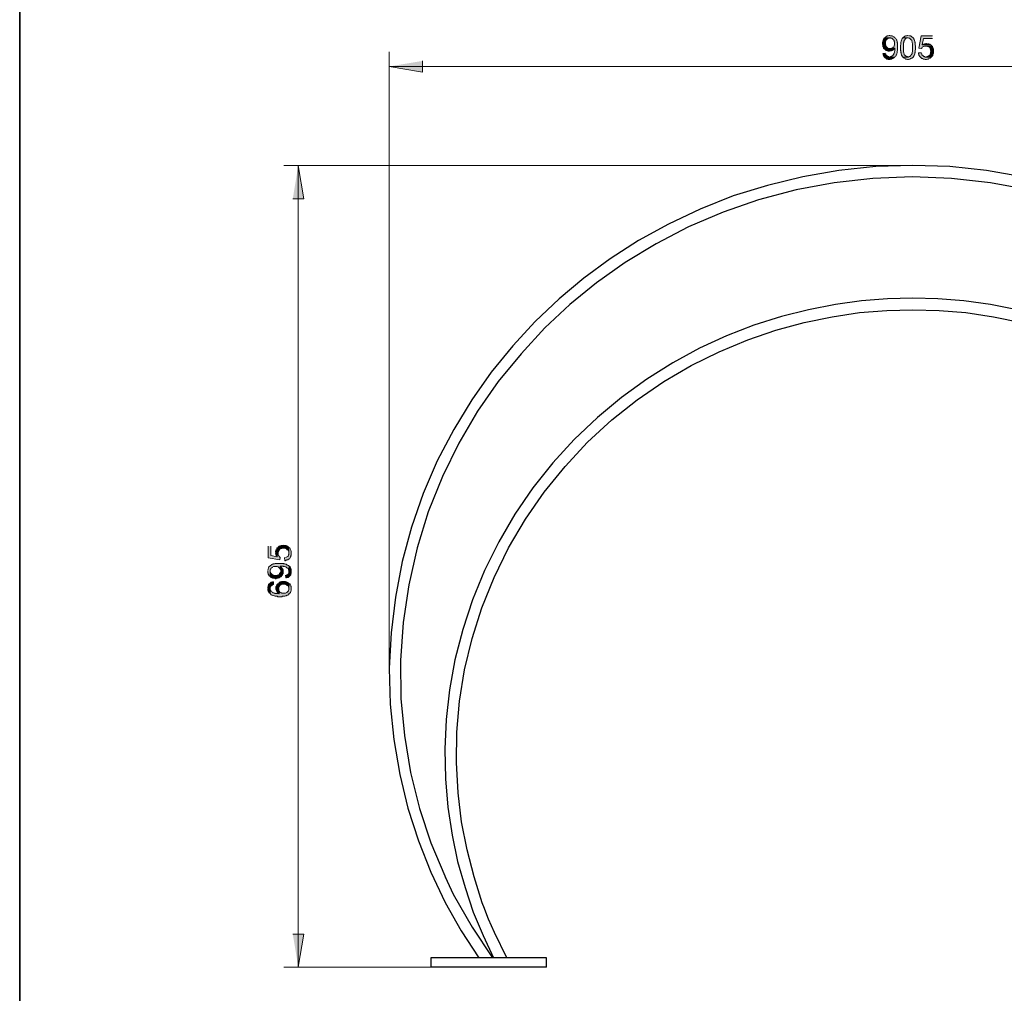
# Model space of a CAD drawing. Units: inches. Extents: x 671 to 1807, y 16 to 814.
# Drawn here: x 671 to 973, y 328 to 626 of the extents above; entities that cross this region are included whole.
import ezdxf

# ---------------------------------------------------------------- set-up
doc = ezdxf.new("R2010")
doc.units = ezdxf.units.IN
doc.header["$MEASUREMENT"] = 0
doc.layers.add('Capa 1', color=7, linetype='Continuous')

msp = doc.modelspace()

# ---------------------------------------------------------------- hatches: boundary and pattern name
at = {"layer": 'Capa 1', "true_color": 0xffffff}
for points in [[(936.56, 620.84), (936.44, 620.72), (936.32, 620.6), (936.2, 620.48), (936.08, 620.24), (936.08, 620.12), (935.96, 619.88), (935.96, 619.52), (935.84, 619.4), (935.84, 618.8), (935.96, 618.56), (935.96, 618.2), (936.08, 618.08), (936.2, 617.84), (936.2, 617.72), (936.32, 617.6), (936.44, 617.48), (938.24, 617.6), (937.88, 617.6), (937.64, 617.72), (937.52, 617.72), (937.28, 617.84), (937.16, 617.96), (937.16, 618.08), (937.04, 618.2), (936.92, 618.32), (936.92, 618.56), (936.8, 618.68), (936.8, 619.64), (936.92, 619.88), (937.04, 620), (937.04, 620.24), (937.16, 620.36), (937.4, 620.48), (937.52, 620.6), (937.64, 620.72), (937.88, 620.72), (938, 620.84), (938.24, 620.84)], [(938.12, 621.56), (937.88, 621.56), (937.64, 621.44), (937.28, 621.44), (937.16, 621.32), (936.92, 621.2), (936.8, 621.08), (936.68, 620.96), (936.56, 620.84), (938.36, 620.84), (938.48, 620.72), (938.72, 620.72), (938.84, 620.6), (939.08, 620.48), (939.2, 620.36), (939.2, 620.24), (939.32, 620.12), (939.44, 620), (939.44, 619.76), (939.56, 619.64), (939.56, 618.68), (939.44, 618.44), (939.44, 618.32), (939.32, 618.08), (939.2, 617.96), (939.08, 617.84), (938.96, 617.72), (939.68, 617.72), (939.68, 616.88), (939.56, 616.64), (939.56, 616.4), (939.44, 616.16), (939.32, 616.04), (939.32, 615.8), (939.2, 615.68), (939.2, 615.56), (939.08, 615.44), (938.84, 615.32), (938.72, 615.2), (938.6, 615.08), (938.36, 615.08), (938.24, 614.96), (938, 614.96), (939.68, 614.96), (939.8, 615.08), (939.92, 615.2), (939.92, 615.32), (940.04, 615.56), (940.16, 615.68), (940.28, 615.92), (940.28, 616.04), (940.4, 616.28), (940.4, 616.76), (940.52, 617), (940.52, 619.28), (940.4, 619.4), (940.4, 619.76), (940.28, 620), (940.28, 620.12), (940.16, 620.24), (940.04, 620.48), (939.92, 620.6), (939.8, 620.72), (939.68, 620.96), (939.56, 621.08), (939.32, 621.2), (939.2, 621.2), (939.08, 621.32), (938.84, 621.44), (938.48, 621.44), (938.36, 621.56)], [(942.08, 620.84), (941.96, 620.6), (941.84, 620.48), (941.84, 620.36), (941.72, 620.12), (941.6, 619.88), (941.6, 619.76), (941.48, 619.52), (941.48, 618.8), (941.36, 618.56), (941.36, 617), (941.48, 616.88), (941.48, 616.4), (941.6, 616.28), (941.6, 615.92), (941.72, 615.68), (941.72, 615.56), (941.84, 615.44), (941.96, 615.32), (941.96, 615.08), (942.08, 614.96), (943.64, 614.96), (943.4, 615.08), (943.28, 615.08), (943.16, 615.2), (942.92, 615.32), (942.8, 615.44), (942.68, 615.56), (942.56, 615.68), (942.56, 615.92), (942.44, 616.16), (942.44, 616.28), (942.32, 616.52), (942.32, 619.28), (942.44, 619.4), (942.44, 619.76), (942.56, 619.88), (942.56, 620), (942.68, 620.24), (942.8, 620.48), (943.04, 620.6), (943.16, 620.72), (943.28, 620.72), (943.52, 620.84), (943.64, 620.84)], [(943.64, 621.56), (943.52, 621.56), (943.28, 621.44), (942.92, 621.44), (942.68, 621.32), (942.56, 621.2), (942.44, 621.08), (942.32, 621.08), (942.2, 620.96), (942.08, 620.84), (943.76, 620.84), (944, 620.72), (944.12, 620.72), (944.24, 620.6), (944.48, 620.48), (944.6, 620.36), (944.72, 620.24), (944.84, 620.12), (944.84, 619.88), (944.96, 619.64), (944.96, 619.28), (945.08, 619.16), (945.08, 616.64), (944.96, 616.4), (944.96, 616.04), (944.84, 615.92), (944.84, 615.8), (944.72, 615.68), (944.72, 615.56), (944.6, 615.56), (944.48, 615.32), (944.36, 615.2), (944.24, 615.08), (944, 615.08), (943.88, 614.96), (942.2, 614.96), (942.32, 614.84), (942.44, 614.72), (942.56, 614.6), (942.8, 614.48), (942.92, 614.36), (943.28, 614.36), (943.52, 614.24), (943.88, 614.24), (944.12, 614.36), (944.36, 614.36), (944.48, 614.48), (944.72, 614.48), (944.84, 614.6), (944.96, 614.72), (945.08, 614.72), (945.2, 614.84), (945.32, 614.96), (945.44, 615.2), (945.44, 615.32), (945.56, 615.44), (945.68, 615.68), (945.8, 615.92), (945.8, 616.28), (945.92, 616.4), (945.92, 617), (946.04, 617.24), (946.04, 618.44), (945.92, 618.68), (945.92, 619.4), (945.8, 619.52), (945.8, 619.76), (945.68, 620), (945.68, 620.12), (945.56, 620.36), (945.44, 620.48), (945.44, 620.6), (945.32, 620.84), (945.2, 620.96), (944.96, 621.08), (944.84, 621.2), (944.72, 621.32), (944.6, 621.32), (944.48, 621.44), (944.12, 621.44), (943.88, 621.56)], [(951.2, 621.44), (947.72, 621.44), (947, 617.72), (947.84, 617.6), (947.96, 617.72), (948.08, 617.96), (948.2, 618.08), (948.44, 618.2), (948.56, 618.2), (948.8, 618.32), (949.16, 618.32), (950.96, 618.44), (950.84, 618.56), (948.08, 618.68), (948.44, 620.6), (951.2, 620.6)], [(949.4, 619.16), (949.28, 619.16), (949.16, 619.04), (948.8, 619.04), (948.56, 618.92), (948.44, 618.92), (948.2, 618.8), (948.08, 618.68), (950.84, 618.56), (950.6, 618.68), (950.48, 618.8), (950.36, 618.92), (950.12, 618.92), (950, 619.04), (949.64, 619.04)], [(936.8, 616.16), (935.96, 616.04), (936.08, 615.92), (936.08, 615.56), (936.2, 615.32), (936.32, 615.2), (936.44, 614.96), (936.56, 614.84), (936.68, 614.72), (936.92, 614.6), (937.04, 614.48), (937.16, 614.36), (937.64, 614.36), (937.76, 614.24), (938.24, 614.24), (938.48, 614.36), (938.72, 614.36), (938.84, 614.48), (939.08, 614.48), (939.2, 614.6), (939.32, 614.72), (939.44, 614.84), (939.68, 614.96), (938, 614.96), (937.76, 615.08), (937.52, 615.08), (937.4, 615.2), (937.28, 615.32), (937.16, 615.32), (937.04, 615.56), (936.92, 615.68), (936.92, 615.92)], [(938.96, 617.72), (938.72, 617.72), (938.6, 617.6), (938.24, 617.6), (936.44, 617.48), (936.56, 617.36), (936.68, 617.24), (936.92, 617.12), (937.04, 617), (937.28, 617), (937.4, 616.88), (937.64, 616.88), (937.76, 616.76), (938, 616.76), (938.24, 616.88), (938.6, 616.88), (938.84, 617), (938.96, 617.12), (939.08, 617.12), (939.32, 617.36), (939.44, 617.48), (939.56, 617.6), (939.68, 617.72)], [(947.84, 616.28), (946.88, 616.28), (946.88, 615.92), (947, 615.8), (947, 615.56), (947.12, 615.44), (947.24, 615.2), (947.36, 615.08), (947.48, 614.96), (947.6, 614.84), (947.72, 614.72), (947.84, 614.6), (947.96, 614.48), (948.2, 614.48), (948.32, 614.36), (948.8, 614.36), (948.92, 614.24), (949.16, 614.24), (949.4, 614.24), (949.64, 614.36), (950, 614.36), (950.12, 614.48), (950.36, 614.6), (950.48, 614.6), (950.6, 614.72), (950.72, 614.84), (950.84, 614.96), (949.16, 614.96), (948.92, 614.96), (948.8, 615.08), (948.56, 615.08), (948.44, 615.2), (948.32, 615.32), (948.2, 615.44), (948.08, 615.56), (947.96, 615.68), (947.96, 615.92), (947.84, 616.16)], [(950.96, 618.44), (949.16, 618.32), (949.64, 618.32), (949.76, 618.2), (950, 618.08), (950.12, 618.08), (950.24, 617.96), (950.36, 617.84), (950.48, 617.72), (950.48, 617.48), (950.6, 617.36), (950.6, 617), (950.72, 616.76), (950.6, 616.52), (950.6, 616.16), (950.48, 615.92), (950.48, 615.8), (950.36, 615.56), (950.24, 615.44), (950, 615.32), (949.88, 615.2), (949.76, 615.08), (949.52, 615.08), (949.4, 614.96), (949.16, 614.96), (950.84, 614.96), (951.08, 615.2), (951.2, 615.32), (951.32, 615.44), (951.32, 615.68), (951.44, 615.8), (951.44, 616.04), (951.56, 616.16), (951.56, 617.48), (951.44, 617.72), (951.32, 617.84), (951.32, 617.96), (951.2, 618.2), (951.08, 618.32)], [(794.84, 613.76), (794.84, 610.28), (784.64, 612.08)], [(755.12, 571.52), (758.48, 571.52), (756.8, 581.72)], [(747.56, 464.96), (747.56, 461.36), (751.16, 460.76), (751.28, 461.48), (751.16, 461.6), (751.04, 461.72), (750.92, 461.84), (750.8, 462.08), (750.68, 462.2), (750.68, 462.8), (750.56, 464.6), (750.32, 464.48), (750.32, 461.72), (748.4, 462.08), (748.4, 464.96)], [(750.56, 464.6), (750.68, 462.8), (750.68, 463.28), (750.8, 463.52), (750.8, 463.64), (750.92, 463.76), (751.04, 463.88), (751.16, 464), (751.28, 464.12), (751.4, 464.24), (751.64, 464.24), (751.76, 464.36), (752.24, 464.36), (752.72, 464.36), (752.84, 464.24), (753.08, 464.24), (753.2, 464.12), (753.32, 464), (753.44, 463.88), (753.56, 463.88), (753.68, 463.76), (753.8, 463.52), (753.8, 463.4), (753.92, 463.28), (753.92, 462.8), (753.92, 464.6), (753.8, 464.72), (753.68, 464.84), (753.44, 464.96), (753.32, 465.08), (753.08, 465.08), (752.96, 465.2), (752.36, 465.2), (752.12, 465.32), (751.88, 465.2), (751.52, 465.2), (751.28, 465.08), (751.16, 465.08), (750.92, 464.96), (750.8, 464.84), (750.68, 464.72)], [(749.84, 463.04), (749.84, 462.8), (749.96, 462.56), (749.96, 462.2), (750.08, 462.08), (750.2, 461.84), (750.32, 461.72), (750.32, 464.48), (750.2, 464.36), (750.2, 464.12), (750.08, 464), (749.96, 463.88), (749.96, 463.64), (749.84, 463.4), (749.84, 463.28)], [(752.6, 461.48), (752.72, 460.52), (752.84, 460.52), (752.96, 460.64), (753.2, 460.64), (753.32, 460.76), (753.56, 460.76), (753.68, 460.88), (753.92, 461), (754.04, 461.12), (754.16, 461.24), (754.28, 461.36), (754.28, 461.48), (754.4, 461.72), (754.52, 461.84), (754.52, 462.08), (754.64, 462.2), (754.64, 463.4), (754.52, 463.64), (754.52, 463.76), (754.4, 464), (754.28, 464.12), (754.28, 464.24), (754.16, 464.48), (753.92, 464.6), (753.92, 462.44), (753.8, 462.32), (753.8, 462.08), (753.68, 461.96), (753.56, 461.84), (753.44, 461.72), (753.2, 461.6), (753.08, 461.6), (752.84, 461.48)], [(747.44, 457.28), (747.44, 456.8), (747.56, 456.68), (747.56, 456.44), (747.68, 456.32), (747.8, 456.2), (747.8, 455.96), (747.92, 455.84), (748.16, 455.72), (748.16, 457.76), (748.28, 457.88), (748.4, 458), (748.52, 458.24), (748.64, 458.36), (748.64, 458.48), (748.88, 458.48), (749, 458.6), (749.24, 458.72), (750.32, 458.72), (750.56, 458.6), (750.68, 458.6), (750.8, 458.48), (750.92, 458.36), (751.04, 458.24), (751.16, 458.12), (751.28, 458.84), (752.12, 458.84), (752.24, 458.72), (752.6, 458.72), (752.84, 458.6), (752.96, 458.6), (753.2, 458.48), (753.32, 458.36), (753.44, 458.36), (753.56, 458.24), (753.68, 458.12), (753.8, 457.88), (753.8, 457.76), (753.92, 457.64), (753.92, 457.16), (754.04, 458.84), (753.92, 458.96), (753.8, 459.08), (753.56, 459.2), (753.44, 459.2), (753.2, 459.32), (753.08, 459.44), (752.84, 459.44), (752.72, 459.56), (752.36, 459.56), (752.24, 459.68), (749.72, 459.68), (749.48, 459.56), (749.12, 459.56), (749, 459.44), (748.88, 459.44), (748.64, 459.32), (748.52, 459.2), (748.28, 459.08), (748.16, 458.96), (748.04, 458.84), (747.92, 458.72), (747.8, 458.6), (747.68, 458.36), (747.68, 458.24), (747.56, 458), (747.56, 457.88), (747.44, 457.64), (747.44, 457.52)], [(751.16, 458.12), (751.28, 457.88), (751.4, 457.76), (751.4, 457.4), (751.52, 455.72), (751.64, 455.72), (751.76, 455.96), (751.88, 456.08), (752, 456.2), (752, 456.44), (752.12, 456.56), (752.12, 457.76), (752, 458), (751.88, 458.12), (751.76, 458.36), (751.64, 458.48), (751.52, 458.6), (751.4, 458.72), (751.28, 458.84)], [(752.84, 456.08), (752.96, 455.24), (753.2, 455.24), (753.44, 455.36), (753.68, 455.36), (753.8, 455.48), (753.92, 455.6), (754.04, 455.72), (754.16, 455.84), (754.28, 455.96), (754.4, 456.08), (754.52, 456.2), (754.52, 456.44), (754.64, 456.56), (754.64, 457.88), (754.52, 458), (754.4, 458.24), (754.4, 458.36), (754.28, 458.6), (754.16, 458.72), (754.04, 458.84), (753.92, 457.16), (753.92, 456.8), (753.8, 456.56), (753.68, 456.44), (753.56, 456.32), (753.44, 456.2), (753.32, 456.2), (753.08, 456.08)], [(748.16, 455.72), (748.16, 455.6), (748.4, 455.48), (748.52, 455.36), (748.64, 455.24), (748.88, 455.24), (749, 455.12), (749.6, 455.12), (749.84, 455), (749.96, 455), (750.2, 455.12), (750.56, 455.12), (750.68, 455.24), (750.92, 455.24), (751.04, 455.36), (751.28, 455.48), (751.4, 455.6), (751.52, 455.72), (751.4, 457.4), (751.4, 457.04), (751.28, 456.8), (751.16, 456.68), (751.04, 456.56), (750.92, 456.32), (750.8, 456.2), (750.68, 456.08), (750.44, 456.08), (750.32, 455.96), (749.48, 455.96), (749.24, 456.08), (749.12, 456.08), (749, 456.2), (748.76, 456.32), (748.64, 456.44), (748.52, 456.56), (748.4, 456.68), (748.28, 456.8), (748.28, 457.04), (748.16, 457.16), (748.16, 457.4)], [(747.44, 452), (747.44, 451.52), (747.56, 451.4), (747.56, 451.16), (747.68, 451.04), (747.8, 450.8), (747.92, 450.68), (748.04, 450.56), (748.16, 450.44), (748.16, 452.24), (748.28, 452.36), (748.28, 452.6), (748.4, 452.72), (748.52, 452.84), (748.64, 452.96), (748.88, 453.08), (749, 453.2), (749.24, 453.2), (749.24, 454.04), (748.88, 454.04), (748.64, 453.92), (748.52, 453.92), (748.4, 453.8), (748.16, 453.68), (748.04, 453.56), (747.92, 453.44), (747.8, 453.32), (747.68, 453.2), (747.68, 453.08), (747.56, 452.84), (747.56, 452.72), (747.44, 452.48), (747.44, 452.24)], [(748.16, 450.44), (748.28, 450.32), (748.4, 450.2), (748.52, 450.08), (748.64, 449.96), (748.76, 449.96), (749, 449.84), (749.12, 449.84), (749.36, 449.72), (749.48, 449.72), (749.72, 449.6), (750.32, 449.6), (750.56, 449.48), (751.28, 449.48), (751.76, 449.48), (752, 449.6), (752.72, 449.6), (752.84, 449.72), (753.08, 449.72), (753.2, 449.84), (753.32, 449.84), (753.44, 449.96), (753.68, 450.08), (753.8, 450.08), (753.92, 450.2), (753.92, 450.32), (754.04, 450.44), (754.16, 450.56), (754.28, 450.68), (754.4, 450.8), (754.52, 451.04), (754.52, 451.16), (754.64, 451.4), (754.64, 452.6), (754.52, 452.72), (754.52, 452.96), (754.4, 453.08), (754.28, 453.32), (754.16, 453.44), (754.04, 453.56), (753.92, 452), (753.92, 451.64), (753.8, 451.4), (753.8, 451.28), (753.68, 451.16), (753.56, 451.04), (753.44, 450.92), (753.32, 450.8), (753.08, 450.68), (752.84, 450.56), (752.24, 450.56), (751.76, 450.56), (751.64, 450.68), (751.4, 450.68), (751.28, 450.8), (751.16, 450.92), (751.04, 451.04), (750.92, 451.16), (750.92, 450.32), (750.8, 450.32), (750.56, 450.44), (749.72, 450.44), (749.6, 450.56), (749.36, 450.56), (749.24, 450.68), (749.12, 450.68), (749, 450.8), (748.76, 450.92), (748.64, 451.04), (748.52, 451.16), (748.4, 451.28), (748.28, 451.4), (748.28, 451.64), (748.16, 451.76), (748.16, 452)], [(749.96, 452.12), (749.96, 451.76), (750.08, 451.52), (750.08, 451.28), (750.2, 451.16), (750.2, 451.04), (750.32, 450.92), (750.44, 450.8), (750.56, 450.68), (750.68, 450.44), (750.92, 450.32), (750.92, 451.16), (750.8, 451.4), (750.8, 451.76), (750.68, 451.88), (750.56, 453.56), (750.56, 453.44), (750.44, 453.32), (750.32, 453.2), (750.2, 453.08), (750.08, 452.84), (750.08, 452.72), (749.96, 452.48), (749.96, 452.24)], [(750.56, 453.56), (750.68, 451.88), (750.8, 452.12), (750.8, 452.48), (750.92, 452.6), (751.04, 452.72), (751.16, 452.96), (751.4, 453.08), (751.52, 453.2), (751.64, 453.2), (751.88, 453.32), (752.72, 453.32), (752.84, 453.2), (753.08, 453.2), (753.2, 453.08), (753.44, 452.96), (753.56, 452.96), (753.56, 452.84), (753.8, 452.72), (753.8, 452.48), (753.92, 452.36), (753.92, 452), (754.04, 453.56), (753.8, 453.68), (753.68, 453.8), (753.44, 453.92), (753.2, 454.04), (753.08, 454.04), (752.84, 454.16), (752.24, 454.16), (751.64, 454.16), (751.4, 454.04), (751.28, 454.04), (751.04, 453.92), (750.92, 453.8), (750.8, 453.68)], [(755.12, 346.04), (758.48, 346.04), (756.8, 335.84)]]:
    msp.add_hatch(color=7, dxfattribs=at).paths.add_polyline_path(points)

# ---------------------------------------------------------------- linework, layer by layer
at = {"layer": 'Capa 1', "color": 7, "lineweight": 35, "true_color": 0xffffff}
msp.add_lwpolyline([(671.4, 813.8), (671.4, 28.52)], dxfattribs=at)
at = {"layer": 'Capa 1', "lineweight": 0}
for points in [[(936.56, 620.84), (936.44, 620.72), (936.32, 620.6), (936.2, 620.48), (936.08, 620.24), (936.08, 620.12), (935.96, 619.88), (935.96, 619.52), (935.84, 619.4), (935.84, 618.8), (935.96, 618.56), (935.96, 618.2), (936.08, 618.08), (936.2, 617.84), (936.2, 617.72), (936.32, 617.6), (936.44, 617.48), (938.24, 617.6), (937.88, 617.6), (937.64, 617.72), (937.52, 617.72), (937.28, 617.84), (937.16, 617.96), (937.16, 618.08), (937.04, 618.2), (936.92, 618.32), (936.92, 618.56), (936.8, 618.68), (936.8, 619.64), (936.92, 619.88), (937.04, 620), (937.04, 620.24), (937.16, 620.36), (937.4, 620.48), (937.52, 620.6), (937.64, 620.72), (937.88, 620.72), (938, 620.84), (938.24, 620.84)], [(938.12, 621.56), (937.88, 621.56), (937.64, 621.44), (937.28, 621.44), (937.16, 621.32), (936.92, 621.2), (936.8, 621.08), (936.68, 620.96), (936.56, 620.84), (938.36, 620.84), (938.48, 620.72), (938.72, 620.72), (938.84, 620.6), (939.08, 620.48), (939.2, 620.36), (939.2, 620.24), (939.32, 620.12), (939.44, 620), (939.44, 619.76), (939.56, 619.64), (939.56, 618.68), (939.44, 618.44), (939.44, 618.32), (939.32, 618.08), (939.2, 617.96), (939.08, 617.84), (938.96, 617.72), (939.68, 617.72), (939.68, 616.88), (939.56, 616.64), (939.56, 616.4), (939.44, 616.16), (939.32, 616.04), (939.32, 615.8), (939.2, 615.68), (939.2, 615.56), (939.08, 615.44), (938.84, 615.32), (938.72, 615.2), (938.6, 615.08), (938.36, 615.08), (938.24, 614.96), (938, 614.96), (939.68, 614.96), (939.8, 615.08), (939.92, 615.2), (939.92, 615.32), (940.04, 615.56), (940.16, 615.68), (940.28, 615.92), (940.28, 616.04), (940.4, 616.28), (940.4, 616.76), (940.52, 617), (940.52, 619.28), (940.4, 619.4), (940.4, 619.76), (940.28, 620), (940.28, 620.12), (940.16, 620.24), (940.04, 620.48), (939.92, 620.6), (939.8, 620.72), (939.68, 620.96), (939.56, 621.08), (939.32, 621.2), (939.2, 621.2), (939.08, 621.32), (938.84, 621.44), (938.48, 621.44), (938.36, 621.56)], [(942.08, 620.84), (941.96, 620.6), (941.84, 620.48), (941.84, 620.36), (941.72, 620.12), (941.6, 619.88), (941.6, 619.76), (941.48, 619.52), (941.48, 618.8), (941.36, 618.56), (941.36, 617), (941.48, 616.88), (941.48, 616.4), (941.6, 616.28), (941.6, 615.92), (941.72, 615.68), (941.72, 615.56), (941.84, 615.44), (941.96, 615.32), (941.96, 615.08), (942.08, 614.96), (943.64, 614.96), (943.4, 615.08), (943.28, 615.08), (943.16, 615.2), (942.92, 615.32), (942.8, 615.44), (942.68, 615.56), (942.56, 615.68), (942.56, 615.92), (942.44, 616.16), (942.44, 616.28), (942.32, 616.52), (942.32, 619.28), (942.44, 619.4), (942.44, 619.76), (942.56, 619.88), (942.56, 620), (942.68, 620.24), (942.8, 620.48), (943.04, 620.6), (943.16, 620.72), (943.28, 620.72), (943.52, 620.84), (943.64, 620.84)], [(943.64, 621.56), (943.52, 621.56), (943.28, 621.44), (942.92, 621.44), (942.68, 621.32), (942.56, 621.2), (942.44, 621.08), (942.32, 621.08), (942.2, 620.96), (942.08, 620.84), (943.76, 620.84), (944, 620.72), (944.12, 620.72), (944.24, 620.6), (944.48, 620.48), (944.6, 620.36), (944.72, 620.24), (944.84, 620.12), (944.84, 619.88), (944.96, 619.64), (944.96, 619.28), (945.08, 619.16), (945.08, 616.64), (944.96, 616.4), (944.96, 616.04), (944.84, 615.92), (944.84, 615.8), (944.72, 615.68), (944.72, 615.56), (944.6, 615.56), (944.48, 615.32), (944.36, 615.2), (944.24, 615.08), (944, 615.08), (943.88, 614.96), (942.2, 614.96), (942.32, 614.84), (942.44, 614.72), (942.56, 614.6), (942.8, 614.48), (942.92, 614.36), (943.28, 614.36), (943.52, 614.24), (943.88, 614.24), (944.12, 614.36), (944.36, 614.36), (944.48, 614.48), (944.72, 614.48), (944.84, 614.6), (944.96, 614.72), (945.08, 614.72), (945.2, 614.84), (945.32, 614.96), (945.44, 615.2), (945.44, 615.32), (945.56, 615.44), (945.68, 615.68), (945.8, 615.92), (945.8, 616.28), (945.92, 616.4), (945.92, 617), (946.04, 617.24), (946.04, 618.44), (945.92, 618.68), (945.92, 619.4), (945.8, 619.52), (945.8, 619.76), (945.68, 620), (945.68, 620.12), (945.56, 620.36), (945.44, 620.48), (945.44, 620.6), (945.32, 620.84), (945.2, 620.96), (944.96, 621.08), (944.84, 621.2), (944.72, 621.32), (944.6, 621.32), (944.48, 621.44), (944.12, 621.44), (943.88, 621.56)], [(951.2, 621.44), (947.72, 621.44), (947, 617.72), (947.84, 617.6), (947.96, 617.72), (948.08, 617.96), (948.2, 618.08), (948.44, 618.2), (948.56, 618.2), (948.8, 618.32), (949.16, 618.32), (950.96, 618.44), (950.84, 618.56), (948.08, 618.68), (948.44, 620.6), (951.2, 620.6)], [(949.4, 619.16), (949.28, 619.16), (949.16, 619.04), (948.8, 619.04), (948.56, 618.92), (948.44, 618.92), (948.2, 618.8), (948.08, 618.68), (950.84, 618.56), (950.6, 618.68), (950.48, 618.8), (950.36, 618.92), (950.12, 618.92), (950, 619.04), (949.64, 619.04)], [(936.8, 616.16), (935.96, 616.04), (936.08, 615.92), (936.08, 615.56), (936.2, 615.32), (936.32, 615.2), (936.44, 614.96), (936.56, 614.84), (936.68, 614.72), (936.92, 614.6), (937.04, 614.48), (937.16, 614.36), (937.64, 614.36), (937.76, 614.24), (938.24, 614.24), (938.48, 614.36), (938.72, 614.36), (938.84, 614.48), (939.08, 614.48), (939.2, 614.6), (939.32, 614.72), (939.44, 614.84), (939.68, 614.96), (938, 614.96), (937.76, 615.08), (937.52, 615.08), (937.4, 615.2), (937.28, 615.32), (937.16, 615.32), (937.04, 615.56), (936.92, 615.68), (936.92, 615.92)], [(938.96, 617.72), (938.72, 617.72), (938.6, 617.6), (938.24, 617.6), (936.44, 617.48), (936.56, 617.36), (936.68, 617.24), (936.92, 617.12), (937.04, 617), (937.28, 617), (937.4, 616.88), (937.64, 616.88), (937.76, 616.76), (938, 616.76), (938.24, 616.88), (938.6, 616.88), (938.84, 617), (938.96, 617.12), (939.08, 617.12), (939.32, 617.36), (939.44, 617.48), (939.56, 617.6), (939.68, 617.72)], [(947.84, 616.28), (946.88, 616.28), (946.88, 615.92), (947, 615.8), (947, 615.56), (947.12, 615.44), (947.24, 615.2), (947.36, 615.08), (947.48, 614.96), (947.6, 614.84), (947.72, 614.72), (947.84, 614.6), (947.96, 614.48), (948.2, 614.48), (948.32, 614.36), (948.8, 614.36), (948.92, 614.24), (949.16, 614.24), (949.4, 614.24), (949.64, 614.36), (950, 614.36), (950.12, 614.48), (950.36, 614.6), (950.48, 614.6), (950.6, 614.72), (950.72, 614.84), (950.84, 614.96), (949.16, 614.96), (948.92, 614.96), (948.8, 615.08), (948.56, 615.08), (948.44, 615.2), (948.32, 615.32), (948.2, 615.44), (948.08, 615.56), (947.96, 615.68), (947.96, 615.92), (947.84, 616.16)], [(950.96, 618.44), (949.16, 618.32), (949.64, 618.32), (949.76, 618.2), (950, 618.08), (950.12, 618.08), (950.24, 617.96), (950.36, 617.84), (950.48, 617.72), (950.48, 617.48), (950.6, 617.36), (950.6, 617), (950.72, 616.76), (950.6, 616.52), (950.6, 616.16), (950.48, 615.92), (950.48, 615.8), (950.36, 615.56), (950.24, 615.44), (950, 615.32), (949.88, 615.2), (949.76, 615.08), (949.52, 615.08), (949.4, 614.96), (949.16, 614.96), (950.84, 614.96), (951.08, 615.2), (951.2, 615.32), (951.32, 615.44), (951.32, 615.68), (951.44, 615.8), (951.44, 616.04), (951.56, 616.16), (951.56, 617.48), (951.44, 617.72), (951.32, 617.84), (951.32, 617.96), (951.2, 618.2), (951.08, 618.32)], [(794.84, 613.76), (794.84, 610.28), (784.64, 612.08)], [(755.12, 571.52), (758.48, 571.52), (756.8, 581.72)], [(747.56, 464.96), (747.56, 461.36), (751.16, 460.76), (751.28, 461.48), (751.16, 461.6), (751.04, 461.72), (750.92, 461.84), (750.8, 462.08), (750.68, 462.2), (750.68, 462.8), (750.56, 464.6), (750.32, 464.48), (750.32, 461.72), (748.4, 462.08), (748.4, 464.96)], [(750.56, 464.6), (750.68, 462.8), (750.68, 463.28), (750.8, 463.52), (750.8, 463.64), (750.92, 463.76), (751.04, 463.88), (751.16, 464), (751.28, 464.12), (751.4, 464.24), (751.64, 464.24), (751.76, 464.36), (752.24, 464.36), (752.72, 464.36), (752.84, 464.24), (753.08, 464.24), (753.2, 464.12), (753.32, 464), (753.44, 463.88), (753.56, 463.88), (753.68, 463.76), (753.8, 463.52), (753.8, 463.4), (753.92, 463.28), (753.92, 462.8), (753.92, 464.6), (753.8, 464.72), (753.68, 464.84), (753.44, 464.96), (753.32, 465.08), (753.08, 465.08), (752.96, 465.2), (752.36, 465.2), (752.12, 465.32), (751.88, 465.2), (751.52, 465.2), (751.28, 465.08), (751.16, 465.08), (750.92, 464.96), (750.8, 464.84), (750.68, 464.72)], [(749.84, 463.04), (749.84, 462.8), (749.96, 462.56), (749.96, 462.2), (750.08, 462.08), (750.2, 461.84), (750.32, 461.72), (750.32, 464.48), (750.2, 464.36), (750.2, 464.12), (750.08, 464), (749.96, 463.88), (749.96, 463.64), (749.84, 463.4), (749.84, 463.28)], [(752.6, 461.48), (752.72, 460.52), (752.84, 460.52), (752.96, 460.64), (753.2, 460.64), (753.32, 460.76), (753.56, 460.76), (753.68, 460.88), (753.92, 461), (754.04, 461.12), (754.16, 461.24), (754.28, 461.36), (754.28, 461.48), (754.4, 461.72), (754.52, 461.84), (754.52, 462.08), (754.64, 462.2), (754.64, 463.4), (754.52, 463.64), (754.52, 463.76), (754.4, 464), (754.28, 464.12), (754.28, 464.24), (754.16, 464.48), (753.92, 464.6), (753.92, 462.44), (753.8, 462.32), (753.8, 462.08), (753.68, 461.96), (753.56, 461.84), (753.44, 461.72), (753.2, 461.6), (753.08, 461.6), (752.84, 461.48)], [(747.44, 457.28), (747.44, 456.8), (747.56, 456.68), (747.56, 456.44), (747.68, 456.32), (747.8, 456.2), (747.8, 455.96), (747.92, 455.84), (748.16, 455.72), (748.16, 457.76), (748.28, 457.88), (748.4, 458), (748.52, 458.24), (748.64, 458.36), (748.64, 458.48), (748.88, 458.48), (749, 458.6), (749.24, 458.72), (750.32, 458.72), (750.56, 458.6), (750.68, 458.6), (750.8, 458.48), (750.92, 458.36), (751.04, 458.24), (751.16, 458.12), (751.28, 458.84), (752.12, 458.84), (752.24, 458.72), (752.6, 458.72), (752.84, 458.6), (752.96, 458.6), (753.2, 458.48), (753.32, 458.36), (753.44, 458.36), (753.56, 458.24), (753.68, 458.12), (753.8, 457.88), (753.8, 457.76), (753.92, 457.64), (753.92, 457.16), (754.04, 458.84), (753.92, 458.96), (753.8, 459.08), (753.56, 459.2), (753.44, 459.2), (753.2, 459.32), (753.08, 459.44), (752.84, 459.44), (752.72, 459.56), (752.36, 459.56), (752.24, 459.68), (749.72, 459.68), (749.48, 459.56), (749.12, 459.56), (749, 459.44), (748.88, 459.44), (748.64, 459.32), (748.52, 459.2), (748.28, 459.08), (748.16, 458.96), (748.04, 458.84), (747.92, 458.72), (747.8, 458.6), (747.68, 458.36), (747.68, 458.24), (747.56, 458), (747.56, 457.88), (747.44, 457.64), (747.44, 457.52)], [(751.16, 458.12), (751.28, 457.88), (751.4, 457.76), (751.4, 457.4), (751.52, 455.72), (751.64, 455.72), (751.76, 455.96), (751.88, 456.08), (752, 456.2), (752, 456.44), (752.12, 456.56), (752.12, 457.76), (752, 458), (751.88, 458.12), (751.76, 458.36), (751.64, 458.48), (751.52, 458.6), (751.4, 458.72), (751.28, 458.84)], [(752.84, 456.08), (752.96, 455.24), (753.2, 455.24), (753.44, 455.36), (753.68, 455.36), (753.8, 455.48), (753.92, 455.6), (754.04, 455.72), (754.16, 455.84), (754.28, 455.96), (754.4, 456.08), (754.52, 456.2), (754.52, 456.44), (754.64, 456.56), (754.64, 457.88), (754.52, 458), (754.4, 458.24), (754.4, 458.36), (754.28, 458.6), (754.16, 458.72), (754.04, 458.84), (753.92, 457.16), (753.92, 456.8), (753.8, 456.56), (753.68, 456.44), (753.56, 456.32), (753.44, 456.2), (753.32, 456.2), (753.08, 456.08)], [(748.16, 455.72), (748.16, 455.6), (748.4, 455.48), (748.52, 455.36), (748.64, 455.24), (748.88, 455.24), (749, 455.12), (749.6, 455.12), (749.84, 455), (749.96, 455), (750.2, 455.12), (750.56, 455.12), (750.68, 455.24), (750.92, 455.24), (751.04, 455.36), (751.28, 455.48), (751.4, 455.6), (751.52, 455.72), (751.4, 457.4), (751.4, 457.04), (751.28, 456.8), (751.16, 456.68), (751.04, 456.56), (750.92, 456.32), (750.8, 456.2), (750.68, 456.08), (750.44, 456.08), (750.32, 455.96), (749.48, 455.96), (749.24, 456.08), (749.12, 456.08), (749, 456.2), (748.76, 456.32), (748.64, 456.44), (748.52, 456.56), (748.4, 456.68), (748.28, 456.8), (748.28, 457.04), (748.16, 457.16), (748.16, 457.4)], [(747.44, 452), (747.44, 451.52), (747.56, 451.4), (747.56, 451.16), (747.68, 451.04), (747.8, 450.8), (747.92, 450.68), (748.04, 450.56), (748.16, 450.44), (748.16, 452.24), (748.28, 452.36), (748.28, 452.6), (748.4, 452.72), (748.52, 452.84), (748.64, 452.96), (748.88, 453.08), (749, 453.2), (749.24, 453.2), (749.24, 454.04), (748.88, 454.04), (748.64, 453.92), (748.52, 453.92), (748.4, 453.8), (748.16, 453.68), (748.04, 453.56), (747.92, 453.44), (747.8, 453.32), (747.68, 453.2), (747.68, 453.08), (747.56, 452.84), (747.56, 452.72), (747.44, 452.48), (747.44, 452.24)], [(748.16, 450.44), (748.28, 450.32), (748.4, 450.2), (748.52, 450.08), (748.64, 449.96), (748.76, 449.96), (749, 449.84), (749.12, 449.84), (749.36, 449.72), (749.48, 449.72), (749.72, 449.6), (750.32, 449.6), (750.56, 449.48), (751.28, 449.48), (751.76, 449.48), (752, 449.6), (752.72, 449.6), (752.84, 449.72), (753.08, 449.72), (753.2, 449.84), (753.32, 449.84), (753.44, 449.96), (753.68, 450.08), (753.8, 450.08), (753.92, 450.2), (753.92, 450.32), (754.04, 450.44), (754.16, 450.56), (754.28, 450.68), (754.4, 450.8), (754.52, 451.04), (754.52, 451.16), (754.64, 451.4), (754.64, 452.6), (754.52, 452.72), (754.52, 452.96), (754.4, 453.08), (754.28, 453.32), (754.16, 453.44), (754.04, 453.56), (753.92, 452), (753.92, 451.64), (753.8, 451.4), (753.8, 451.28), (753.68, 451.16), (753.56, 451.04), (753.44, 450.92), (753.32, 450.8), (753.08, 450.68), (752.84, 450.56), (752.24, 450.56), (751.76, 450.56), (751.64, 450.68), (751.4, 450.68), (751.28, 450.8), (751.16, 450.92), (751.04, 451.04), (750.92, 451.16), (750.92, 450.32), (750.8, 450.32), (750.56, 450.44), (749.72, 450.44), (749.6, 450.56), (749.36, 450.56), (749.24, 450.68), (749.12, 450.68), (749, 450.8), (748.76, 450.92), (748.64, 451.04), (748.52, 451.16), (748.4, 451.28), (748.28, 451.4), (748.28, 451.64), (748.16, 451.76), (748.16, 452)], [(749.96, 452.12), (749.96, 451.76), (750.08, 451.52), (750.08, 451.28), (750.2, 451.16), (750.2, 451.04), (750.32, 450.92), (750.44, 450.8), (750.56, 450.68), (750.68, 450.44), (750.92, 450.32), (750.92, 451.16), (750.8, 451.4), (750.8, 451.76), (750.68, 451.88), (750.56, 453.56), (750.56, 453.44), (750.44, 453.32), (750.32, 453.2), (750.2, 453.08), (750.08, 452.84), (750.08, 452.72), (749.96, 452.48), (749.96, 452.24)], [(750.56, 453.56), (750.68, 451.88), (750.8, 452.12), (750.8, 452.48), (750.92, 452.6), (751.04, 452.72), (751.16, 452.96), (751.4, 453.08), (751.52, 453.2), (751.64, 453.2), (751.88, 453.32), (752.72, 453.32), (752.84, 453.2), (753.08, 453.2), (753.2, 453.08), (753.44, 452.96), (753.56, 452.96), (753.56, 452.84), (753.8, 452.72), (753.8, 452.48), (753.92, 452.36), (753.92, 452), (754.04, 453.56), (753.8, 453.68), (753.68, 453.8), (753.44, 453.92), (753.2, 454.04), (753.08, 454.04), (752.84, 454.16), (752.24, 454.16), (751.64, 454.16), (751.4, 454.04), (751.28, 454.04), (751.04, 453.92), (750.92, 453.8), (750.8, 453.68)], [(755.12, 346.04), (758.48, 346.04), (756.8, 335.84)]]:
    msp.add_lwpolyline(points, dxfattribs=at)
at = {"layer": 'Capa 1', "color": 7, "lineweight": 20, "true_color": 0xffffff}
for points in [[(784.64, 425.84), (784.64, 616.52)], [(1105.64, 612.08), (784.64, 612.08)], [(945.2, 581.72), (752.36, 581.72)], [(756.8, 581.72), (756.8, 335.84)], [(797.48, 335.84), (752.36, 335.84)]]:
    msp.add_lwpolyline(points, dxfattribs=at)
at = {"layer": 'Capa 1', "color": 7, "lineweight": 25, "true_color": 0xffffff}
for points in [[(978.8, 578.24), (967.76, 580.16), (956.48, 581.36), (945.2, 581.72), (933.8, 581.36), (922.52, 580.16), (911.48, 578.24), (900.68, 575.6), (890.12, 572.36), (880.04, 568.28), (870.32, 563.72), (861.08, 558.68), (852.44, 553.04), (844.28, 547.16), (836.72, 540.8), (829.4, 533.84), (822.56, 526.4), (815.96, 518.36), (809.96, 509.84), (804.44, 500.72), (799.4, 491.12), (795.08, 481.16), (791.48, 470.84), (788.6, 460.28), (786.56, 449.36), (785.24, 438.44), (784.64, 427.52), (785, 416.48), (786.08, 405.68), (787.88, 395), (790.4, 384.68), (793.64, 374.6), (797.48, 365), (801.8, 355.76), (806.72, 347), (812.12, 338.72)], [(980.72, 574.28), (968.96, 576.44), (957.08, 577.76), (945.08, 578.24), (932.96, 577.76), (921.08, 576.44), (909.44, 574.28), (897.92, 571.16), (887, 567.44), (876.44, 562.88), (866.48, 557.72), (857, 551.96), (848.24, 545.72), (840.08, 539.12), (832.4, 531.92), (825.08, 524), (818.12, 515.48), (811.76, 506.36), (806, 496.52), (800.96, 486.32), (796.64, 475.52), (793.28, 464.48), (790.64, 453.08), (788.96, 441.56), (788.12, 429.92), (788.24, 418.28), (789.32, 406.88), (791.24, 395.6), (794, 384.56), (797.48, 374), (801.68, 363.92), (801.92, 363.32), (802.16, 362.96), (802.4, 362.24), (803, 360.92), (804.32, 358.28), (810.08, 348.2), (816.32, 338.72)], [(977.12, 537.44), (968.96, 539.12), (960.8, 540.2), (952.88, 540.8), (945.2, 541.04), (937.4, 540.8), (929.48, 540.2), (921.44, 539.12), (913.16, 537.44), (904.88, 535.4), (896.48, 532.76), (888.08, 529.52), (879.8, 525.68), (871.64, 521.24), (863.6, 516.2), (855.92, 510.56), (848.48, 504.44), (841.4, 497.72), (834.8, 490.52), (828.68, 482.84), (823.16, 474.8), (818.24, 466.28), (813.92, 457.52), (810.2, 448.52), (807.2, 439.4), (804.8, 430.16), (803.12, 420.92), (802.16, 411.8), (801.68, 402.68), (801.92, 393.68), (802.64, 384.92), (803.96, 376.4), (805.64, 368.24), (807.92, 360.32), (810.44, 352.76), (813.44, 345.56), (816.68, 338.72)], [(820.76, 338.72), (816.92, 346.52), (815.12, 350.6), (814.28, 352.76), (813.92, 353.84), (813.2, 355.64), (810.68, 363.56), (808.52, 371.84), (806.84, 380.48), (805.76, 389.36), (805.28, 398.6), (805.4, 407.96), (806.24, 417.44), (807.8, 427.04), (810.08, 436.64), (813.08, 446.12), (816.8, 455.36), (821.24, 464.48), (826.4, 473.24), (832.16, 481.52), (838.64, 489.44), (845.48, 496.88), (852.92, 503.72), (860.72, 509.84), (868.88, 515.48), (877.28, 520.4), (885.8, 524.6), (894.56, 528.2), (903.2, 531.2), (911.84, 533.6), (920.48, 535.28), (928.88, 536.6), (937.16, 537.2), (945.2, 537.44), (953.24, 537.2), (961.4, 536.6), (969.92, 535.28), (978.44, 533.6)], [(797.48, 338.72), (797.48, 335.84)], [(832.88, 338.72), (797.48, 338.72)], [(832.88, 335.84), (832.88, 338.72)], [(832.88, 335.84), (797.48, 335.84)]]:
    msp.add_lwpolyline(points, dxfattribs=at)

doc.saveas('drawing.dxf')
